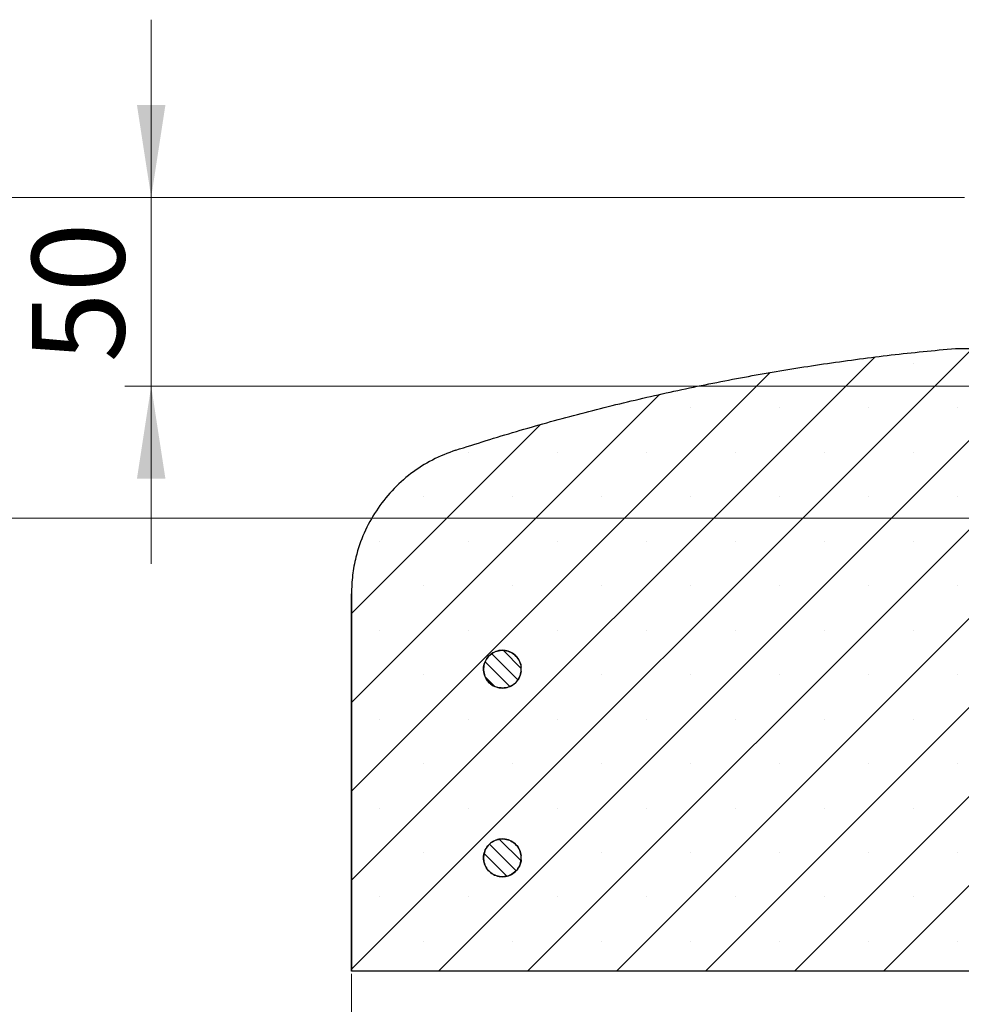
# Model space of a CAD drawing. Units: millimetres. Extents: x 0 to 420, y 0 to 297.
# Drawn here: x 37 to 73, y 52 to 89 of the extents above; entities that cross this region are included whole.
import ezdxf

# ---------------------------------------------------------------- set-up
doc = ezdxf.new("R2010")
doc.units = ezdxf.units.MM
doc.styles.add('SLDTEXTSTYLE0', font='TXT', dxfattribs={"width": 0.605})
doc.dimstyles.new('SLDDIMSTYLE2', dxfattribs={"dimtxt": 3.5, "dimasz": 3.5, "dimexe": 0, "dimexo": 0.0625, "dimgap": 0.875, "dimtad": 1, "dimlfac": 7, "dimrnd": 1e-09, "dimzin": 12, "dimdsep": 46, "dimtxsty": 'SLDTEXTSTYLE0', "dimsah": 1, "dimcen": 0.09, "dimadec": 0, "dimazin": 3, "dimtfac": 1, "dimtdec": 3, "dimtofl": 0, "dimtmove": 0, "dimatfit": 3, "dimfxl": 1, "dimfrac": 2, "dimtolj": 1, "dimtzin": 12, "dimarcsym": 0})
doc.dimstyles.new('SLDDIMSTYLE4', dxfattribs={"dimtxt": 3.5, "dimasz": 3.5, "dimexe": 0, "dimexo": 0.0625, "dimgap": 0.875, "dimtad": 1, "dimlfac": 7, "dimrnd": 1e-09, "dimzin": 12, "dimdsep": 46, "dimtxsty": 'SLDTEXTSTYLE0', "dimsah": 1, "dimcen": 0.09, "dimadec": 0, "dimazin": 3, "dimtfac": 1, "dimtdec": 3, "dimtmove": 0, "dimatfit": 0, "dimfxl": 1, "dimfrac": 2, "dimtolj": 1, "dimtzin": 12, "dimarcsym": 0})

# ---------------------------------------------------------------- blocks, each defined once
blk = doc.blocks.new('_D_3')
at = {"color": 7, "linetype": 'Continuous', "lineweight": 0}
for p, q in [((49.465, 52.663), (49.465, 31.763)), ((199.465, 52.663), (199.465, 31.763)), ((49.465, 32.763), (199.465, 32.763))]:
    blk.add_line(p, q, dxfattribs=at)
at = {"color": 7, "linetype": 'Continuous', "lineweight": 18}
for points in [[(49.465, 32.763), (52.965, 32.224), (52.965, 33.301)], [(199.465, 32.763), (195.965, 33.301), (195.965, 32.224)]]:
    blk.add_solid(points, dxfattribs=at)
at = {"color": 7, "linetype": 'Continuous', "lineweight": 18, "char_height": 3.5, "attachment_point": 1, "style": 'SLDTEXTSTYLE0'}
for s, insert in [('%%c', (116.566, 37.275)), ('1050', (121.669, 37.284))]:
    blk.add_mtext(s, dxfattribs=dict(at, insert=insert))
blk = doc.blocks.new('_D_6')
at = {"color": 7, "linetype": 'Continuous', "lineweight": 0}
for p, q in [((41.885, 82.049), (41.885, 88.779)), ((72.673, 82.049), (40.885, 82.049)), ((41.885, 82.049), (41.885, 74.906)), ((76.426, 74.906), (40.885, 74.906)), ((41.885, 74.906), (41.885, 68.175))]:
    blk.add_line(p, q, dxfattribs=at)
at = {"color": 7, "linetype": 'Continuous', "lineweight": 18}
for points in [[(41.885, 82.049), (42.423, 85.549), (41.346, 85.549)], [(41.885, 74.906), (41.346, 71.406), (42.423, 71.406)]]:
    blk.add_solid(points, dxfattribs=at)
at = {"color": 7, "linetype": 'Continuous', "lineweight": 18, "insert": (37.373, 75.803), "char_height": 3.5, "attachment_point": 1, "rotation": 90, "style": 'SLDTEXTSTYLE0'}
blk.add_mtext('50', dxfattribs=at)
blk = doc.blocks.new('_D_7')
at = {"color": 7, "linetype": 'Continuous', "lineweight": 0}
for p, q in [((72.673, 82.049), (30.997, 82.049)), ((31.997, 82.049), (31.997, 69.906)), ((78.04, 69.906), (30.997, 69.906))]:
    blk.add_line(p, q, dxfattribs=at)
at = {"color": 7, "linetype": 'Continuous', "lineweight": 18}
for points in [[(31.997, 82.049), (31.458, 78.549), (32.535, 78.549)], [(31.997, 69.906), (32.535, 73.406), (31.458, 73.406)]]:
    blk.add_solid(points, dxfattribs=at)
at = {"color": 7, "linetype": 'Continuous', "lineweight": 18, "insert": (27.485, 73.303), "char_height": 3.5, "attachment_point": 1, "rotation": 90, "style": 'SLDTEXTSTYLE0'}
blk.add_mtext('85', dxfattribs=at)

msp = doc.modelspace()

# ---------------------------------------------------------------- hatches: boundary and pattern name
at = {"linetype": 'Continuous', "lineweight": 18}
h = msp.add_hatch(dxfattribs=at)
h.set_pattern_fill('SACNCR', style=0)
edge = h.paths.add_edge_path(flags=0)
edge.add_line((79.6077, 69.9057), (78.1405, 69.9057))
edge.add_ellipse((78.1405, 69.4771), major_axis=(-0.4286, 0), ratio=0.9999999, start_angle=270, end_angle=357)
edge.add_line((77.7125, 69.4995), (77.3433, 62.4547))
edge.add_ellipse((76.9153, 62.4771), major_axis=(0.4286, 0), ratio=0.9999999, start_angle=270, end_angle=357, ccw=False)
edge.add_line((76.9153, 62.0485), (76.0144, 62.0485))
edge.add_ellipse((76.0144, 62.4771), major_axis=(0.4286, 0), ratio=0.9999999, start_angle=183, end_angle=270, ccw=False)
edge.add_line((75.5864, 62.4547), (75.5537, 63.0789))
edge.add_ellipse((75.1257, 63.0565), major_axis=(-0.4286, 0), ratio=0.9999999, start_angle=183, end_angle=270)
edge.add_line((75.1257, 63.4851), (74.199, 63.4851))
edge.add_spline(control_points=[(74.199, 63.4851), (74.1909, 63.4833), (74.1828, 63.4819), (74.1746, 63.4807), (74.135, 63.475), (74.0939, 63.4761), (74.0547, 63.4839), (74.0155, 63.4916), (73.9771, 63.5063), (73.9426, 63.5265), (73.9082, 63.5468), (73.8768, 63.5734), (73.851, 63.6039), (73.8252, 63.6345), (73.8044, 63.6699), (73.7901, 63.7072), (73.7759, 63.7446), (73.768, 63.7849), (73.7669, 63.8249)], knot_values=[0.0025264, 0.0025264, 0.0025264, 0.0025264, 0.0027012, 0.0027012, 0.0027012, 0.0035523, 0.0035523, 0.0035523, 0.0044034, 0.0044034, 0.0044034, 0.0052546, 0.0052546, 0.0052546, 0.0061057, 0.0061057, 0.0061057, 0.0069569, 0.0069569, 0.0069569, 0.0069569], weights=[1, 1, 1, 1, 1, 1, 1, 1, 1, 1, 1, 1, 1, 1, 1, 1, 1, 1, 1], degree=3, periodic=0)
edge.add_spline(control_points=[(73.7669, 63.8249), (73.7165, 65.7501), (73.6661, 67.6753), (73.6157, 69.6006)], knot_values=[0.0000021, 0.0000021, 0.0000021, 0.0000021, 0.0404456, 0.0404456, 0.0404456, 0.0404456], weights=[1, 1, 1, 1], degree=3, periodic=0)
edge.add_spline(control_points=[(73.6157, 69.6006), (73.6144, 69.6485), (73.6049, 69.6969), (73.5878, 69.7417), (73.5708, 69.7866), (73.5457, 69.8291), (73.5148, 69.8657), (73.4825, 69.904), (73.4428, 69.937), (73.3993, 69.9618)], knot_values=[0, 0, 0, 0, 0.0010073, 0.0010073, 0.0010073, 0.0020146, 0.0020146, 0.0020146, 0.0030676, 0.0030676, 0.0030676, 0.0030676], weights=[1, 1, 1, 1, 1, 1, 1, 1, 1, 1], degree=3, periodic=0)
edge.add_spline(control_points=[(73.3993, 69.9618), (73.3766, 69.9747), (73.355, 69.9898), (73.335, 70.0067), (73.2983, 70.0376), (73.2665, 70.0753), (73.2421, 70.1166), (73.2178, 70.1579), (73.2002, 70.204), (73.1909, 70.2511)], knot_values=[0.0001348, 0.0001348, 0.0001348, 0.0001348, 0.0006835, 0.0006835, 0.0006835, 0.0016987, 0.0016987, 0.0016987, 0.0027138, 0.0027138, 0.0027138, 0.0027138], weights=[1, 1, 1, 1, 1, 1, 1, 1, 1, 1], degree=3, periodic=0)
edge.add_spline(control_points=[(73.1909, 70.2511), (73.1862, 70.2741), (73.1835, 70.2976), (73.1826, 70.3211)], knot_values=[0.0000251, 0.0000251, 0.0000251, 0.0000251, 0.0005186, 0.0005186, 0.0005186, 0.0005186], weights=[1, 1, 1, 1], degree=3, periodic=0)
edge.add_spline(control_points=[(73.1826, 70.3211), (73.1126, 72.3255), (73.0427, 74.3299), (72.9727, 76.3342)], knot_values=[0.0000002, 0.0000002, 0.0000002, 0.0000002, 0.042118, 0.042118, 0.042118, 0.042118], weights=[1, 1, 1, 1], degree=3, periodic=0)
edge.add_line((72.9727, 76.3342), (72.322, 76.3342))
edge.add_spline(control_points=[(72.322, 76.3342), (65.9155, 75.7681), (59.5333, 74.4683), (53.4157, 72.4836)], knot_values=[0.0000023, 0.0000023, 0.0000023, 0.0000023, 0.135063, 0.135063, 0.135063, 0.135063], weights=[1, 1, 1, 1], degree=3, periodic=0)
edge.add_spline(control_points=[(53.4157, 72.4836), (52.8074, 72.2862), (52.2248, 71.9811), (51.7161, 71.5935), (51.2073, 71.2059), (50.7585, 70.7252), (50.4067, 70.191), (50.055, 69.6569), (49.7906, 69.0546), (49.6355, 68.4342), (49.5226, 67.9826), (49.4648, 67.5137), (49.4648, 67.0482)], knot_values=[0.0000006, 0.0000006, 0.0000006, 0.0000006, 0.0134309, 0.0134309, 0.0134309, 0.0268617, 0.0268617, 0.0268617, 0.0402926, 0.0402926, 0.0402926, 0.0500018, 0.0500018, 0.0500018, 0.0500018], weights=[1, 1, 1, 1, 1, 1, 1, 1, 1, 1, 1, 1, 1], degree=3, periodic=0)
edge.add_line((49.4648, 67.0482), (49.4648, 52.7628))
edge.add_line((49.4648, 52.7628), (81.6077, 52.7628))
edge.add_line((81.6077, 52.7628), (81.6077, 62.7628))
edge.add_line((81.6077, 62.7628), (79.6077, 62.7628))
edge.add_line((79.6077, 62.7628), (79.6077, 69.9057))
edge = h.paths.add_edge_path(flags=0)
edge.add_line((55.8898, 64.2628), (55.8898, 64.12))
edge.add_spline(control_points=[(55.8898, 64.12), (55.8822, 64.0444), (55.8622, 63.9692), (55.8312, 63.8999), (55.8108, 63.8542), (55.7854, 63.8105), (55.7559, 63.7701), (55.7088, 63.7055), (55.6498, 63.6482), (55.584, 63.6029), (55.5181, 63.5576), (55.4435, 63.523), (55.3663, 63.5021), (55.2892, 63.4811), (55.2074, 63.4732), (55.1276, 63.479), (55.0479, 63.4847), (54.968, 63.5043), (54.8947, 63.5362), (54.8214, 63.568), (54.7525, 63.6129), (54.6939, 63.6672), (54.6352, 63.7215), (54.5851, 63.7867), (54.5477, 63.8574), (54.5103, 63.9281), (54.4846, 64.0062), (54.4728, 64.0852), (54.4609, 64.1643), (54.4625, 64.2465), (54.4774, 64.325), (54.4924, 64.4036), (54.5211, 64.4806), (54.5612, 64.5497), (54.6013, 64.6189), (54.6539, 64.6821), (54.7147, 64.7341), (54.7754, 64.786), (54.846, 64.8283), (54.9205, 64.8572), (54.995, 64.8862), (55.0756, 64.9026), (55.1555, 64.9053), (55.2354, 64.9079), (55.3168, 64.8968), (55.3931, 64.8729), (55.4694, 64.8489), (55.5426, 64.8115), (55.6066, 64.7636), (55.6707, 64.7158), (55.7273, 64.6562), (55.7719, 64.5899), (55.8165, 64.5235), (55.8503, 64.4485), (55.8704, 64.3712), (55.8796, 64.3357), (55.8862, 64.2993), (55.8898, 64.2628)], knot_values=[0.0286256, 0.0286256, 0.0286256, 0.0286256, 0.0302194, 0.0302194, 0.0302194, 0.031261, 0.031261, 0.031261, 0.0329399, 0.0329399, 0.0329399, 0.0346188, 0.0346188, 0.0346188, 0.0362976, 0.0362976, 0.0362976, 0.0379765, 0.0379765, 0.0379765, 0.0396553, 0.0396553, 0.0396553, 0.0413342, 0.0413342, 0.0413342, 0.043013, 0.043013, 0.043013, 0.0446919, 0.0446919, 0.0446919, 0.0463708, 0.0463708, 0.0463708, 0.0480496, 0.0480496, 0.0480496, 0.0497285, 0.0497285, 0.0497285, 0.0514073, 0.0514073, 0.0514073, 0.0530862, 0.0530862, 0.0530862, 0.054765, 0.054765, 0.054765, 0.0564439, 0.0564439, 0.0564439, 0.0581228, 0.0581228, 0.0581228, 0.0588901, 0.0588901, 0.0588901, 0.0588901], weights=[1, 1, 1, 1, 1, 1, 1, 1, 1, 1, 1, 1, 1, 1, 1, 1, 1, 1, 1, 1, 1, 1, 1, 1, 1, 1, 1, 1, 1, 1, 1, 1, 1, 1, 1, 1, 1, 1, 1, 1, 1, 1, 1, 1, 1, 1, 1, 1, 1, 1, 1, 1, 1, 1, 1, 1, 1, 1], degree=3, periodic=0)
edge = h.paths.add_edge_path(flags=0)
edge.add_line((55.8898, 57.12), (55.8898, 56.9771))
edge.add_spline(control_points=[(55.8898, 56.9771), (55.8865, 56.9436), (55.8807, 56.9102), (55.8726, 56.8775), (55.8606, 56.8289), (55.8434, 56.7813), (55.8216, 56.7363), (55.7866, 56.6644), (55.7388, 56.5976), (55.682, 56.5413), (55.6252, 56.485), (55.558, 56.4377), (55.4858, 56.4034), (55.4136, 56.3691), (55.3344, 56.3468), (55.2549, 56.3383), (55.1755, 56.3298), (55.0934, 56.3349), (55.0156, 56.3532), (54.9378, 56.3715), (54.862, 56.4035), (54.7946, 56.4465), (54.7273, 56.4896), (54.6664, 56.5448), (54.6171, 56.6077), (54.5677, 56.6707), (54.5286, 56.7429), (54.5028, 56.8186), (54.4771, 56.8943), (54.4641, 56.9755), (54.4649, 57.0555), (54.4656, 57.1354), (54.4802, 57.2163), (54.5074, 57.2915), (54.5346, 57.3667), (54.5752, 57.4382), (54.6257, 57.5001), (54.6763, 57.5621), (54.7382, 57.6161), (54.8064, 57.6578), (54.8746, 57.6996), (54.9509, 57.7301), (55.0291, 57.7469), (55.1072, 57.7637), (55.1894, 57.7672), (55.2687, 57.7572), (55.348, 57.7471), (55.4267, 57.7233), (55.4982, 57.6876), (55.5697, 57.6519), (55.6361, 57.6033), (55.6918, 57.5459), (55.7474, 57.4886), (55.794, 57.4208), (55.8275, 57.3482), (55.8606, 57.2766), (55.8819, 57.1984), (55.8898, 57.12)], knot_values=[0.0295153, 0.0295153, 0.0295153, 0.0295153, 0.0302194, 0.0302194, 0.0302194, 0.031261, 0.031261, 0.031261, 0.0329399, 0.0329399, 0.0329399, 0.0346188, 0.0346188, 0.0346188, 0.0362976, 0.0362976, 0.0362976, 0.0379765, 0.0379765, 0.0379765, 0.0396553, 0.0396553, 0.0396553, 0.0413342, 0.0413342, 0.0413342, 0.043013, 0.043013, 0.043013, 0.0446919, 0.0446919, 0.0446919, 0.0463708, 0.0463708, 0.0463708, 0.0480496, 0.0480496, 0.0480496, 0.0497285, 0.0497285, 0.0497285, 0.0514073, 0.0514073, 0.0514073, 0.0530862, 0.0530862, 0.0530862, 0.054765, 0.054765, 0.054765, 0.0564439, 0.0564439, 0.0564439, 0.0581228, 0.0581228, 0.0581228, 0.059779, 0.059779, 0.059779, 0.059779], weights=[1, 1, 1, 1, 1, 1, 1, 1, 1, 1, 1, 1, 1, 1, 1, 1, 1, 1, 1, 1, 1, 1, 1, 1, 1, 1, 1, 1, 1, 1, 1, 1, 1, 1, 1, 1, 1, 1, 1, 1, 1, 1, 1, 1, 1, 1, 1, 1, 1, 1, 1, 1, 1, 1, 1, 1, 1, 1], degree=3, periodic=0)
h = msp.add_hatch(dxfattribs=at)
h.set_pattern_fill('ANSI31', scale=0.125, angle=90, style=0)
edge = h.paths.add_edge_path(flags=0)
edge.add_line((55.8898, 64.12), (55.8898, 64.2628))
edge.add_spline(control_points=[(55.8898, 64.2628), (55.8865, 64.2964), (55.8807, 64.3298), (55.8726, 64.3626), (55.8534, 64.4402), (55.8206, 64.5156), (55.7768, 64.5825), (55.7331, 64.6494), (55.6771, 64.7096), (55.6137, 64.7583), (55.5503, 64.8069), (55.4775, 64.8453), (55.4016, 64.8701), (55.3256, 64.895), (55.2443, 64.9072), (55.1643, 64.9055), (55.0844, 64.9039), (55.0037, 64.8884), (54.9288, 64.8604), (54.8539, 64.8324), (54.7829, 64.791), (54.7215, 64.7398), (54.6601, 64.6886), (54.6067, 64.6261), (54.5657, 64.5574), (54.5248, 64.4887), (54.4951, 64.4121), (54.4792, 64.3337), (54.4632, 64.2554), (54.4606, 64.1732), (54.4715, 64.094), (54.4824, 64.0148), (54.5071, 63.9364), (54.5436, 63.8653), (54.5801, 63.7942), (54.6294, 63.7283), (54.6874, 63.6733), (54.7454, 63.6183), (54.8137, 63.5725), (54.8866, 63.5397), (54.9595, 63.507), (55.0391, 63.4864), (55.1188, 63.4797), (55.1984, 63.4729), (55.2804, 63.4798), (55.3578, 63.4998), (55.4352, 63.5198), (55.5102, 63.5534), (55.5766, 63.5979), (55.643, 63.6424), (55.7027, 63.699), (55.7506, 63.7629), (55.7807, 63.803), (55.8066, 63.8464), (55.8276, 63.8918), (55.8606, 63.9634), (55.8819, 64.0415), (55.8898, 64.12)], knot_values=[0.0026525, 0.0026525, 0.0026525, 0.0026525, 0.0033577, 0.0033577, 0.0033577, 0.0050366, 0.0050366, 0.0050366, 0.0067154, 0.0067154, 0.0067154, 0.0083943, 0.0083943, 0.0083943, 0.0100731, 0.0100731, 0.0100731, 0.011752, 0.011752, 0.011752, 0.0134309, 0.0134309, 0.0134309, 0.0151097, 0.0151097, 0.0151097, 0.0167886, 0.0167886, 0.0167886, 0.0184674, 0.0184674, 0.0184674, 0.0201463, 0.0201463, 0.0201463, 0.0218251, 0.0218251, 0.0218251, 0.023504, 0.023504, 0.023504, 0.0251829, 0.0251829, 0.0251829, 0.0268617, 0.0268617, 0.0268617, 0.0285406, 0.0285406, 0.0285406, 0.0302194, 0.0302194, 0.0302194, 0.031261, 0.031261, 0.031261, 0.0329162, 0.0329162, 0.0329162, 0.0329162], weights=[1, 1, 1, 1, 1, 1, 1, 1, 1, 1, 1, 1, 1, 1, 1, 1, 1, 1, 1, 1, 1, 1, 1, 1, 1, 1, 1, 1, 1, 1, 1, 1, 1, 1, 1, 1, 1, 1, 1, 1, 1, 1, 1, 1, 1, 1, 1, 1, 1, 1, 1, 1, 1, 1, 1, 1, 1, 1], degree=3, periodic=0)
h = msp.add_hatch(dxfattribs=at)
h.set_pattern_fill('ANSI31', scale=0.125, angle=90, style=0)
edge = h.paths.add_edge_path(flags=0)
edge.add_line((55.8898, 56.9771), (55.8898, 57.12))
edge.add_spline(control_points=[(55.8898, 57.12), (55.8826, 57.1922), (55.864, 57.2641), (55.8353, 57.3307), (55.8037, 57.4042), (55.759, 57.4732), (55.7049, 57.532), (55.6508, 57.5909), (55.5857, 57.6412), (55.5152, 57.6788), (55.4447, 57.7164), (55.3666, 57.7424), (55.2876, 57.7545), (55.2086, 57.7667), (55.1264, 57.7653), (55.0478, 57.7506), (54.9692, 57.7359), (54.8921, 57.7075), (54.8228, 57.6676), (54.7535, 57.6277), (54.6902, 57.5753), (54.638, 57.5148), (54.5858, 57.4542), (54.5434, 57.3838), (54.5142, 57.3094), (54.485, 57.2349), (54.4682, 57.1545), (54.4653, 57.0746), (54.4624, 56.9947), (54.4732, 56.9132), (54.4969, 56.8368), (54.5206, 56.7605), (54.5578, 56.6871), (54.6055, 56.6229), (54.6531, 56.5587), (54.7125, 56.5019), (54.7787, 56.457), (54.8449, 56.4122), (54.9197, 56.3782), (54.997, 56.3578), (55.0743, 56.3375), (55.1562, 56.3301), (55.2359, 56.3365), (55.3156, 56.3429), (55.3953, 56.3631), (55.4684, 56.3954), (55.5415, 56.4278), (55.61, 56.4733), (55.6683, 56.528), (55.7047, 56.5623), (55.7378, 56.6006), (55.7662, 56.6417), (55.8118, 56.7074), (55.8466, 56.7819), (55.8678, 56.859), (55.8784, 56.8976), (55.8858, 56.9373), (55.8898, 56.9771)], knot_values=[0.0035126, 0.0035126, 0.0035126, 0.0035126, 0.0050366, 0.0050366, 0.0050366, 0.0067154, 0.0067154, 0.0067154, 0.0083943, 0.0083943, 0.0083943, 0.0100731, 0.0100731, 0.0100731, 0.011752, 0.011752, 0.011752, 0.0134309, 0.0134309, 0.0134309, 0.0151097, 0.0151097, 0.0151097, 0.0167886, 0.0167886, 0.0167886, 0.0184674, 0.0184674, 0.0184674, 0.0201463, 0.0201463, 0.0201463, 0.0218251, 0.0218251, 0.0218251, 0.023504, 0.023504, 0.023504, 0.0251829, 0.0251829, 0.0251829, 0.0268617, 0.0268617, 0.0268617, 0.0285406, 0.0285406, 0.0285406, 0.0302194, 0.0302194, 0.0302194, 0.031261, 0.031261, 0.031261, 0.0329399, 0.0329399, 0.0329399, 0.0337778, 0.0337778, 0.0337778, 0.0337778], weights=[1, 1, 1, 1, 1, 1, 1, 1, 1, 1, 1, 1, 1, 1, 1, 1, 1, 1, 1, 1, 1, 1, 1, 1, 1, 1, 1, 1, 1, 1, 1, 1, 1, 1, 1, 1, 1, 1, 1, 1, 1, 1, 1, 1, 1, 1, 1, 1, 1, 1, 1, 1, 1, 1, 1, 1, 1, 1], degree=3, periodic=0)

# ---------------------------------------------------------------- linework, layer by layer
at = {"color": 7, "linetype": 'Continuous', "lineweight": 25}
for p, q in [((72.322, 76.3342), (72.9727, 76.3342)), ((49.4648, 67.0482), (49.4648, 52.7628)), ((49.4648, 52.7628), (49.4648, 67.0482)), ((55.8898, 64.12), (55.8898, 64.2628)), ((55.8898, 56.9771), (55.8898, 57.12)), ((81.6077, 52.7628), (49.4648, 52.7628))]:
    msp.add_line(p, q, dxfattribs=at)
for points, knots in [([(53.4157, 72.4836), (54.178, 72.7241), (55.7024, 73.2051), (58.016, 73.8458), (60.3476, 74.4267), (62.705, 74.9428), (65.0835, 75.3944), (67.4842, 75.7786), (69.8969, 76.0999), (71.5136, 76.2561), (72.322, 76.3342)], [0, 0, 0, 0, 0.1240073, 0.2480146, 0.3724122, 0.4968098, 0.6224046, 0.7479994, 0.8739997, 1, 1, 1, 1]), ([(53.4157, 72.4836), (53.1151, 72.3692), (52.5139, 72.1405), (51.6999, 71.6137), (50.9829, 70.9659), (50.3838, 70.2061), (49.9225, 69.3558), (49.6388, 68.5241), (49.49, 67.7481), (49.4732, 67.2815), (49.4648, 67.0482)], [0, 0, 0, 0, 0.1341652, 0.2683303, 0.4025019, 0.5366735, 0.6708451, 0.8050166, 0.9025083, 1, 1, 1, 1]), ([(55.8898, 64.2628), (55.885, 64.2962), (55.8687, 64.4089), (55.7877, 64.59), (55.6222, 64.7691), (55.4058, 64.8832), (55.1641, 64.9192), (54.924, 64.8732), (54.7127, 64.7503), (54.554, 64.5644), (54.4658, 64.3365), (54.458, 64.0922), (54.5314, 63.859), (54.678, 63.6634), (54.881, 63.5273), (55.1176, 63.466), (55.3611, 63.4866), (55.5844, 63.5865), (55.7388, 63.7341), (55.8493, 63.9142), (55.8744, 64.0419), (55.8898, 64.12)], [0, 0, 0, 0, 0.02340418, 0.07885547, 0.13430675, 0.18975803, 0.24520932, 0.3006606, 0.35611189, 0.41156317, 0.46701445, 0.52246573, 0.57791702, 0.6333683, 0.68881958, 0.74427087, 0.79972215, 0.85517343, 0.91062472, 0.94533079, 1, 1, 1, 1]), ([(55.8898, 64.12), (55.8753, 64.0448), (55.8511, 63.92), (55.7444, 63.7411), (55.5919, 63.5915), (55.3699, 63.4889), (55.1267, 63.4653), (54.8893, 63.5236), (54.6846, 63.6572), (54.5356, 63.851), (54.4592, 64.0832), (54.464, 64.3276), (54.5494, 64.5566), (54.7058, 64.7445), (54.9155, 64.87), (55.155, 64.9189), (55.3972, 64.8859), (55.615, 64.7746), (55.7827, 64.5975), (55.8674, 64.4147), (55.8844, 64.2992), (55.8898, 64.2628)], [0, 0, 0, 0, 0.052642, 0.0873474, 0.1427974, 0.1982475, 0.2536976, 0.3091477, 0.3645978, 0.4200479, 0.4754979, 0.530948, 0.5863981, 0.6418482, 0.6972983, 0.7527484, 0.8081984, 0.8636485, 0.9190986, 0.9745487, 1, 1, 1, 1]), ([(55.8898, 57.12), (55.8761, 57.1918), (55.8471, 57.3427), (55.714, 57.5412), (55.5219, 57.6909), (55.2896, 57.768), (55.0453, 57.7641), (54.816, 57.6795), (54.6276, 57.5237), (54.5014, 57.3144), (54.4516, 57.0751), (54.4839, 56.8328), (54.5945, 56.6148), (54.771, 56.4457), (54.9935, 56.3446), (55.237, 56.3229), (55.4739, 56.3829), (55.6525, 56.5014), (55.7898, 56.6614), (55.8658, 56.8186), (55.8838, 56.9374), (55.8898, 56.9771)], [0, 0, 0, 0, 0.0503387, 0.1057877, 0.1612366, 0.2166855, 0.2721344, 0.3275834, 0.3830323, 0.4384812, 0.4939301, 0.549379, 0.604828, 0.6602769, 0.7157258, 0.7711747, 0.8266237, 0.8820726, 0.9167772, 0.9722261, 1, 1, 1, 1]), ([(55.8898, 56.9771), (55.885, 56.9437), (55.8731, 56.8607), (55.8157, 56.7058), (55.6918, 56.5315), (55.4916, 56.3911), (55.2564, 56.3247), (55.0124, 56.3399), (54.7873, 56.435), (54.6063, 56.5993), (54.4899, 56.8142), (54.4512, 57.0556), (54.4946, 57.2961), (54.6151, 57.5088), (54.7992, 57.6695), (55.0262, 57.7603), (55.2703, 57.7707), (55.5046, 57.6998), (55.7006, 57.5554), (55.8429, 57.3552), (55.8743, 57.198), (55.8898, 57.12)], [0, 0, 0, 0, 0.0233692, 0.0580753, 0.1135266, 0.1689779, 0.2244292, 0.2798805, 0.3353318, 0.3907832, 0.4462345, 0.5016858, 0.5571371, 0.6125884, 0.6680397, 0.723491, 0.7789423, 0.8343936, 0.8898449, 0.9452962, 1, 1, 1, 1])]:
    msp.add_open_spline(points, degree=3, knots=knots, dxfattribs=at)

# ---------------------------------------------------------------- dimensions: what is measured, and where the dimension line sits
at = {"color": 7, "linetype": 'Continuous', "lineweight": 18}
for base, p2, dimstyle, picture, middle in [((41.8848, 74.9057), (76.5265, 74.9057), 'SLDDIMSTYLE4', '_D_6', (41.8848, 78.4771)), ((31.9967, 69.9057), (78.1405, 69.9057), 'SLDDIMSTYLE2', '_D_7', (31.9967, 75.9771))]:
    dim = msp.add_linear_dim(base=base, p1=(72.7734, 82.0485), p2=p2, angle=90, dimstyle=dimstyle, dxfattribs=at)
    dim.commit()
    dim.dimension.update_dxf_attribs({"geometry": picture, "text_midpoint": middle, "dimtype": 160})
dim = msp.add_linear_dim(base=(199.4648, 32.7628), p1=(49.4648, 52.7628), p2=(199.4648, 52.7628), text='%%c<>', dimstyle='SLDDIMSTYLE2', dxfattribs=at)
dim.commit()
dim.dimension.update_dxf_attribs({"geometry": '_D_3', "text_midpoint": (124.4648, 32.7628), "dimtype": 160})

doc.saveas('drawing.dxf')
